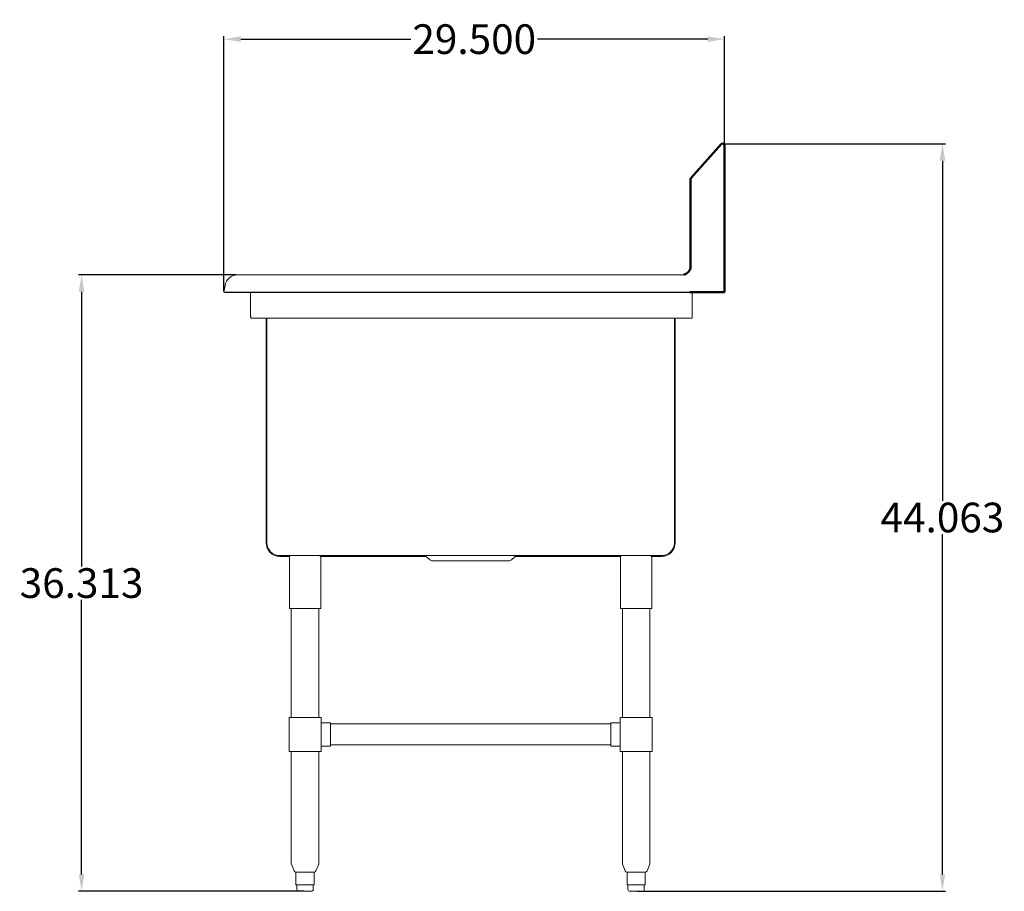
# Model space of a CAD drawing. Units: inches. Extents: x 135 to 321, y 84 to 236.
# Drawn here: x 263 to 321, y 84 to 136 of the extents above; entities that cross this region are included whole.
import ezdxf

# ---------------------------------------------------------------- set-up
doc = ezdxf.new("R2010")
doc.units = ezdxf.units.IN
doc.header["$LTSCALE"] = 25
doc.header["$MEASUREMENT"] = 0
doc.layers.add('AM_5', color=3, linetype='Continuous', lineweight=15)
doc.layers.add('Visible (ANSI)', color=7, linetype='Continuous', lineweight=18)
doc.layers.add('PDF_Geometry', color=7, linetype='Continuous')
doc.styles.get("Standard").update_dxf_attribs({"font": 'arial.ttf'})
doc.dimstyles.new('Standard$0', dxfattribs={"dimtxt": 0.18, "dimasz": 0.18, "dimexe": 0.18, "dimexo": 0.0625, "dimgap": 0.09, "dimtad": 0, "dimtih": 1, "dimtoh": 1, "dimdec": 4, "dimzin": 0, "dimdsep": 46, "dimtxsty": 'Standard', "dimcen": 0.09, "dimadec": 0, "dimazin": 0, "dimtfac": 1, "dimtdec": 4, "dimtofl": 0, "dimtmove": 0, "dimatfit": 3, "dimfxl": 1, "dimtolj": 1, "dimtzin": 0, "dimarcsym": 0})

# ---------------------------------------------------------------- blocks, each defined once
blk = doc.blocks.new('Side View')
at = {"layer": 'PDF_Geometry', "lineweight": 50}
for p, q in [((304.422, 119.589), (304.422, 128.224)), ((302.179, 120.69), (302.02, 120.611)), ((302.279, 120.769), (302.179, 120.69)), ((302.358, 120.869), (302.279, 120.769)), ((302.418, 120.99), (302.358, 120.869)), ((302.418, 121.111), (302.418, 120.99)), ((302.362, 119.589), (304.422, 119.589)), ((302.479, 119.589), (302.518, 119.589)), ((302.518, 119.589), (302.599, 119.589)), ((302.599, 119.589), (302.679, 119.589))]:
    blk.add_line(p, q, dxfattribs=at)
blk.add_lwpolyline([(304.21, 128.313), (302.45, 126.331, 0.183572), (302.418, 126.248), (302.418, 121.09)], format="xyb", dxfattribs=at)
blk.add_arc((304.297, 128.224), 0.125, 0, 134.60882, dxfattribs=at)
at = {"layer": 'Visible (ANSI)'}
for p, q in [((276.501, 120.611), (275.732, 120.611)), ((302.02, 120.611), (276.501, 120.611)), ((274.993, 119.991), (274.922, 119.589)), ((274.993, 119.991), (274.922, 119.589)), ((274.981, 119.579), (274.922, 119.589)), ((276.501, 119.589), (274.922, 119.589)), ((274.922, 119.589), (274.981, 119.579)), ((276.501, 119.579), (274.981, 119.579)), ((276.501, 119.579), (276.501, 119.589)), ((302.501, 119.589), (276.501, 119.589)), ((276.501, 119.579), (276.501, 119.589)), ((302.501, 119.579), (276.501, 119.579)), ((276.501, 118.183), (276.501, 119.579)), ((302.362, 119.579), (302.362, 119.589)), ((302.362, 119.579), (302.362, 119.589)), ((302.501, 119.579), (302.362, 119.579)), ((302.422, 119.579), (302.501, 119.579)), ((302.501, 119.579), (302.501, 118.183)), ((302.501, 118.063), (276.519, 118.063)), ((277.458, 118.003), (277.41, 118.003)), ((277.41, 118.003), (277.41, 104.813)), ((277.458, 104.813), (277.458, 118.063)), ((301.458, 104.813), (301.458, 118.063)), ((301.506, 118.003), (301.458, 118.003)), ((301.506, 104.813), (301.506, 118.003)), ((302.501, 118.063), (302.501, 118.183)), ((278.208, 104.063), (300.708, 104.063)), ((278.208, 104.015), (278.809, 104.015)), ((278.783, 100.938), (278.783, 103.938)), ((280.607, 104.015), (286.829, 104.015)), ((280.633, 100.938), (280.633, 103.938)), ((287.05, 103.815), (286.85, 103.998)), ((291.865, 103.815), (292.066, 103.998)), ((292.086, 104.015), (298.309, 104.015)), ((298.283, 100.938), (298.283, 103.938)), ((300.107, 104.015), (300.708, 104.015)), ((300.133, 100.938), (300.133, 103.938)), ((291.697, 103.75), (287.219, 103.75)), ((278.783, 100.938), (280.633, 100.938)), ((278.895, 94.526), (278.895, 100.938)), ((280.52, 94.526), (280.52, 100.938)), ((298.283, 100.938), (300.133, 100.938)), ((298.395, 94.526), (298.395, 100.938)), ((300.02, 94.526), (300.02, 100.938)), ((278.77, 94.526), (280.645, 94.526)), ((278.77, 92.526), (278.77, 94.526)), ((280.645, 92.526), (280.645, 94.526)), ((281.208, 94.214), (280.645, 94.214)), ((281.208, 94.151), (297.708, 94.151)), ((297.708, 94.214), (298.27, 94.214)), ((298.27, 94.526), (300.145, 94.526)), ((298.27, 92.526), (298.27, 94.526)), ((300.145, 92.526), (300.145, 94.526)), ((281.208, 92.839), (280.645, 92.839)), ((281.208, 92.901), (297.708, 92.901)), ((297.708, 92.839), (298.27, 92.839)), ((278.77, 92.526), (280.645, 92.526)), ((278.895, 85.925), (278.895, 92.526)), ((280.52, 85.925), (280.52, 92.526)), ((298.27, 92.526), (300.145, 92.526)), ((298.395, 85.925), (298.395, 92.526)), ((300.02, 85.925), (300.02, 92.526)), ((279.066, 85.479), (278.904, 85.879)), ((280.35, 85.479), (280.511, 85.879)), ((298.566, 85.479), (298.404, 85.879)), ((299.85, 85.479), (300.011, 85.879)), ((279.172, 85.402), (279.172, 84.651)), ((279.398, 85.401), (279.184, 85.401)), ((279.922, 85.401), (279.494, 85.401)), ((280.231, 85.401), (280.017, 85.401)), ((280.244, 85.402), (280.244, 84.651)), ((298.672, 85.402), (298.672, 84.651)), ((298.898, 85.401), (298.684, 85.401)), ((299.422, 85.401), (298.994, 85.401)), ((299.731, 85.401), (299.517, 85.401)), ((299.744, 85.402), (299.744, 84.651)), ((279.188, 84.651), (279.172, 84.651)), ((279.188, 84.651), (279.291, 84.651)), ((279.227, 84.651), (279.227, 84.401)), ((279.291, 84.651), (279.394, 84.651)), ((280.064, 84.276), (279.352, 84.276)), ((279.502, 84.651), (279.394, 84.651)), ((279.502, 84.651), (279.708, 84.651)), ((279.708, 84.651), (279.913, 84.651)), ((280.021, 84.651), (279.913, 84.651)), ((280.021, 84.651), (280.124, 84.651)), ((280.124, 84.651), (280.227, 84.651)), ((280.189, 84.651), (280.189, 84.401)), ((280.244, 84.651), (280.227, 84.651)), ((298.688, 84.651), (298.672, 84.651)), ((298.688, 84.651), (298.791, 84.651)), ((298.727, 84.651), (298.727, 84.401)), ((298.791, 84.651), (298.894, 84.651)), ((299.564, 84.276), (298.852, 84.276)), ((299.002, 84.651), (298.894, 84.651)), ((299.002, 84.651), (299.208, 84.651)), ((299.208, 84.651), (299.413, 84.651)), ((299.521, 84.651), (299.413, 84.651)), ((299.521, 84.651), (299.624, 84.651)), ((299.624, 84.651), (299.727, 84.651)), ((299.689, 84.651), (299.689, 84.401)), ((299.744, 84.651), (299.727, 84.651))]:
    blk.add_line(p, q, dxfattribs=at)
for centre, radius, start, end in [((275.732, 119.861), 0.75, 90, 170), ((275.732, 119.861), 0.75, 90, 170), ((278.208, 104.813), 0.798, 180, 270), ((278.208, 104.813), 0.75, 180, 270), ((300.708, 104.813), 0.75, 270, 0), ((300.708, 104.813), 0.798, 270, 0), ((278.908, 103.938), 0.125, 95.73917, 180), ((280.508, 103.938), 0.125, 0, 84.26083), ((286.682, 103.813), 0.25, 47.72631, 90), ((292.234, 103.813), 0.25, 90, 132.27369), ((298.408, 103.938), 0.125, 95.73917, 180), ((300.008, 103.938), 0.125, 0, 84.26083), ((287.219, 104), 0.25, 227.72631, 270), ((291.697, 104), 0.25, 270, 312.27369), ((279.02, 85.925), 0.125, 180, 202), ((280.395, 85.925), 0.125, 338, 0), ((298.52, 85.925), 0.125, 180, 202), ((299.895, 85.925), 0.125, 338, 0), ((279.182, 85.526), 0.125, 202, 265.48423), ((280.234, 85.526), 0.125, 274.51577, 338), ((298.682, 85.526), 0.125, 202, 265.48423), ((299.734, 85.526), 0.125, 274.51577, 338), ((279.352, 84.401), 0.125, 180, 270), ((280.064, 84.401), 0.125, 270, 0), ((298.852, 84.401), 0.125, 180, 270), ((299.564, 84.401), 0.125, 270, 0)]:
    blk.add_arc(centre, radius, start, end, dxfattribs=at)
for centre, major_axis, ratio, start_param, end_param in [((281.208, 93.526), (0, -0.688), 0.000011, 0.000001, 3.141594), ((297.708, 93.526), (0, -0.687), 0.000299, 3.141593, 6.283185)]:
    blk.add_ellipse(centre, major_axis=major_axis, ratio=ratio, start_param=start_param, end_param=end_param, dxfattribs=at)
for points, knots in [([(276.519, 118.063), (276.515, 118.063), (276.511, 118.087), (276.507, 118.124), (276.505, 118.142), (276.503, 118.162), (276.501, 118.183)], [0, 0, 0, 0, 1.059735, 1.059735, 1.059735, 1.570796, 1.570796, 1.570796, 1.570796]), ([(279.184, 85.401), (279.18, 85.401), (279.176, 85.401), (279.172, 85.402), (279.172, 85.402), (279.172, 85.402)], [1.3673839, 1.3673839, 1.3673839, 1.3673839, 1.4498389, 1.4498389, 1.51382, 1.51382, 1.51382, 1.51382]), ([(279.494, 85.401), (279.486, 85.401), (279.479, 85.401), (279.46, 85.401), (279.449, 85.402), (279.428, 85.402), (279.418, 85.401), (279.406, 85.401), (279.402, 85.401), (279.398, 85.401)], [1.3609295, 1.3609295, 1.3609295, 1.3609295, 1.4172075, 1.4172075, 1.510436, 1.510436, 1.6046293, 1.6046293, 1.6505857, 1.6505857, 1.6505857, 1.6505857]), ([(280.017, 85.401), (280.013, 85.401), (280.008, 85.401), (279.995, 85.401), (279.985, 85.402), (279.963, 85.402), (279.952, 85.401), (279.934, 85.401), (279.928, 85.401), (279.922, 85.401)], [1.3609295, 1.3609295, 1.3609295, 1.3609295, 1.4172075, 1.4172075, 1.510436, 1.510436, 1.6046293, 1.6046293, 1.6505857, 1.6505857, 1.6505857, 1.6505857]), ([(280.244, 85.402), (280.244, 85.402), (280.243, 85.402), (280.241, 85.401), (280.237, 85.401), (280.231, 85.401)], [1.51382, 1.51382, 1.51382, 1.51382, 1.5590098, 1.5590098, 1.6593428, 1.6593428, 1.6593428, 1.6593428]), ([(298.684, 85.401), (298.68, 85.401), (298.676, 85.401), (298.672, 85.402), (298.672, 85.402), (298.672, 85.402)], [1.3673839, 1.3673839, 1.3673839, 1.3673839, 1.4498389, 1.4498389, 1.51382, 1.51382, 1.51382, 1.51382]), ([(298.994, 85.401), (298.986, 85.401), (298.979, 85.401), (298.96, 85.401), (298.949, 85.402), (298.928, 85.402), (298.918, 85.401), (298.906, 85.401), (298.902, 85.401), (298.898, 85.401)], [1.3609295, 1.3609295, 1.3609295, 1.3609295, 1.4172075, 1.4172075, 1.510436, 1.510436, 1.6046293, 1.6046293, 1.6505857, 1.6505857, 1.6505857, 1.6505857]), ([(299.517, 85.401), (299.513, 85.401), (299.508, 85.401), (299.495, 85.401), (299.485, 85.402), (299.463, 85.402), (299.452, 85.401), (299.434, 85.401), (299.428, 85.401), (299.422, 85.401)], [1.3609295, 1.3609295, 1.3609295, 1.3609295, 1.4172075, 1.4172075, 1.510436, 1.510436, 1.6046293, 1.6046293, 1.6505857, 1.6505857, 1.6505857, 1.6505857]), ([(299.744, 85.402), (299.744, 85.402), (299.743, 85.402), (299.741, 85.401), (299.737, 85.401), (299.731, 85.401)], [1.51382, 1.51382, 1.51382, 1.51382, 1.5590098, 1.5590098, 1.6593428, 1.6593428, 1.6593428, 1.6593428])]:
    blk.add_open_spline(points, degree=3, knots=knots, dxfattribs=at)
blk = doc.blocks.new('*D13')
at = {"layer": 'AM_5', "color": 1, "lineweight": -2, "transparency": 16777216}
for p, q in [((274.922, 119.651), (274.922, 134.68)), ((304.422, 128.286), (304.422, 134.68))]:
    blk.add_line(p, q, dxfattribs=at)
at = {"layer": 'AM_5', "color": 0, "lineweight": -2, "transparency": 16777216}
for p, q in [((275.922, 134.5), (285.938, 134.5)), ((303.422, 134.5), (293.407, 134.5))]:
    blk.add_line(p, q, dxfattribs=at)
at = {"layer": 'AM_5', "color": 0, "transparency": 16777216}
for points in [[(275.922, 134.667), (275.922, 134.333), (274.922, 134.5)], [(303.422, 134.667), (303.422, 134.333), (304.422, 134.5)]]:
    blk.add_solid(points, dxfattribs=at)
at = {"layer": 'Defpoints', "color": 0, "transparency": 16777216}
for p in [(304.422, 134.5), (304.422, 128.224), (274.922, 119.589)]:
    blk.add_point(p, dxfattribs=at)
at = {"layer": 'AM_5', "color": 1, "transparency": 16777216, "insert": (289.672, 134.5), "char_height": 1.75, "attachment_point": 5}
blk.add_mtext('\\A1;29.500', dxfattribs=at)
blk = doc.blocks.new('*D14')
at = {"layer": 'AM_5', "color": 1, "lineweight": -2, "transparency": 16777216}
for p, q in [((275.669, 120.611), (266.361, 120.611)), ((279.645, 84.276), (266.361, 84.276))]:
    blk.add_line(p, q, dxfattribs=at)
at = {"layer": 'AM_5', "color": 0, "lineweight": -2, "transparency": 16777216}
for p, q in [((266.541, 119.611), (266.541, 103.427)), ((266.541, 85.276), (266.541, 101.459))]:
    blk.add_line(p, q, dxfattribs=at)
at = {"layer": 'AM_5', "color": 0, "transparency": 16777216}
for points in [[(266.374, 119.611), (266.708, 119.611), (266.541, 120.611)], [(266.374, 85.276), (266.708, 85.276), (266.541, 84.276)]]:
    blk.add_solid(points, dxfattribs=at)
at = {"layer": 'Defpoints', "color": 0, "transparency": 16777216}
for p in [(266.541, 120.611), (275.732, 120.611), (279.708, 84.276)]:
    blk.add_point(p, dxfattribs=at)
at = {"layer": 'AM_5', "color": 1, "transparency": 16777216, "insert": (266.541, 102.443), "char_height": 1.75, "attachment_point": 5}
blk.add_mtext('\\A1;36.313', dxfattribs=at)
blk = doc.blocks.new('*D15')
at = {"layer": 'AM_5', "color": 1, "lineweight": -2, "transparency": 16777216}
for p, q in [((304.408, 128.339), (317.43, 128.339)), ((299.27, 84.276), (317.43, 84.276))]:
    blk.add_line(p, q, dxfattribs=at)
at = {"layer": 'AM_5', "color": 0, "lineweight": -2, "transparency": 16777216}
for p, q in [((317.25, 127.339), (317.25, 107.292)), ((317.25, 85.276), (317.25, 105.323))]:
    blk.add_line(p, q, dxfattribs=at)
at = {"layer": 'AM_5', "color": 0, "transparency": 16777216}
for points in [[(317.084, 127.339), (317.417, 127.339), (317.25, 128.339)], [(317.084, 85.276), (317.417, 85.276), (317.25, 84.276)]]:
    blk.add_solid(points, dxfattribs=at)
at = {"layer": 'Defpoints', "color": 0, "transparency": 16777216}
for p in [(304.346, 128.339), (317.25, 128.339), (299.208, 84.276)]:
    blk.add_point(p, dxfattribs=at)
at = {"layer": 'AM_5', "color": 1, "transparency": 16777216, "insert": (317.25, 106.308), "char_height": 1.75, "attachment_point": 5}
blk.add_mtext('\\A1;44.063', dxfattribs=at)

msp = doc.modelspace()

# ---------------------------------------------------------------- block references
msp.add_blockref('Side View', (0, 0))

# ---------------------------------------------------------------- dimensions: what is measured, and where the dimension line sits
at = {"layer": 'AM_5', "color": 1}
dim = msp.add_linear_dim(base=(304.4224, 134.5001), p1=(274.9224, 119.589), p2=(304.4224, 128.2237), dimstyle='Standard$0', override={"dimtxt": 1.75, "dimasz": 1, "dimdec": 3, "dimclre": 1, "dimclrt": 1}, dxfattribs=at)
dim.commit()
dim.dimension.update_dxf_attribs({"geometry": '*D13', "text_midpoint": (289.6724, 134.5001)})
dim = msp.add_linear_dim(base=(317.2503, 128.339), p1=(299.2077, 84.2762), p2=(304.3456, 128.339), angle=90, dimstyle='Standard$0', override={"dimtxt": 1.75, "dimasz": 1, "dimdec": 3, "dimclre": 1, "dimclrt": 1}, dxfattribs=at)
dim.commit()
dim.dimension.update_dxf_attribs({"geometry": '*D15', "text_midpoint": (317.2503, 106.3076)})
dim = msp.add_linear_dim(base=(266.5409, 120.6105), p1=(279.7077, 84.2762), p2=(275.7318, 120.6105), angle=90, text='36.313', dimstyle='Standard$0', override={"dimtxt": 1.75, "dimasz": 1, "dimdec": 3, "dimpost": '', "dimclre": 1, "dimclrt": 1}, dxfattribs=at)
dim.commit()
dim.dimension.update_dxf_attribs({"geometry": '*D14', "text_midpoint": (266.5409, 102.4434)})

doc.saveas('drawing.dxf')
